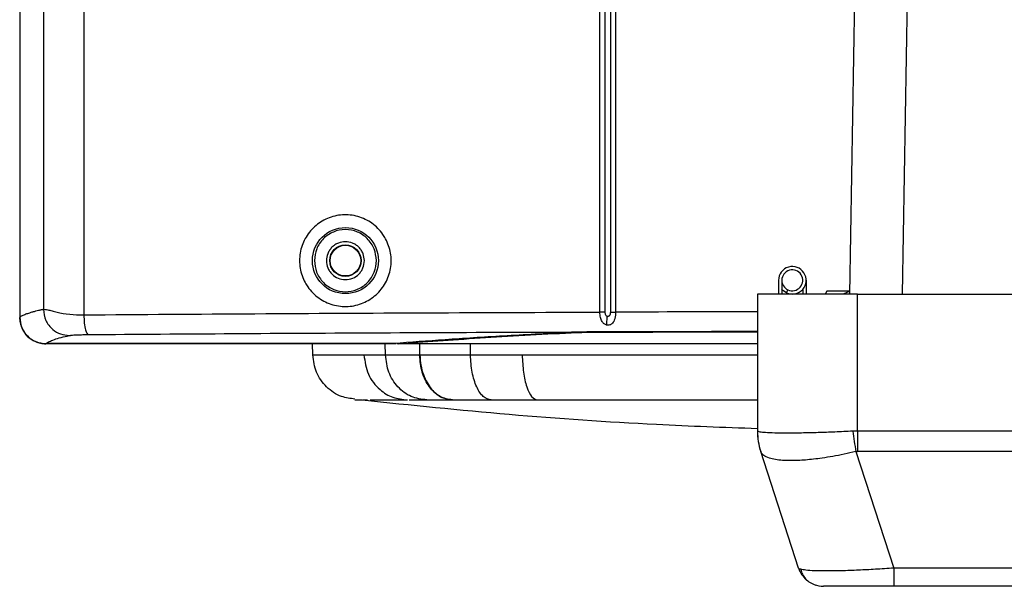
# Model space of a CAD drawing. Units: inches. Extents: x 0.4 to 10.6, y 0.4 to 8.1.
# Drawn here: x 7 to 7.3, y 5.5 to 5.6 of the extents above; entities that cross this region are included whole.
import ezdxf

# ---------------------------------------------------------------- set-up
doc = ezdxf.new("R2010")
doc.units = ezdxf.units.IN
doc.header["$MEASUREMENT"] = 0

msp = doc.modelspace()

# ---------------------------------------------------------------- linework, layer by layer
at = {"color": 7, "linetype": 'Continuous', "lineweight": 25}
for p, q in [((7.042166964419874, 5.95890138326097), (7.042166964425769, 5.562096506903488)), ((7.057516264506618, 5.958304346525694), (7.057516264506614, 5.562693543634198)), ((7.180961114564644, 5.56333740710034), (7.180961069278671, 5.957660483183017)), ((7.182241471811916, 5.56333740710034), (7.182241471811982, 5.957660483183017)), ((7.183495197439146, 5.95765049893152), (7.18349521520179, 5.563347391427898)), ((7.184735784192967, 5.957650498860811), (7.184735834412069, 5.563347391427898)), ((7.047831137888737, 5.956961554818607), (7.047831137888726, 5.564036335341283)), ((7.240757094077657, 5.56766279043105), (7.246036624882297, 5.870126907657229)), ((7.223712028087469, 5.570962790431049), (7.223712028087469, 5.567662790431054)), ((7.22451202808747, 5.570962790431049), (7.22451202808747, 5.56766279043105)), ((7.22951202808747, 5.568808724508195), (7.22951202808747, 5.56766279043105)), ((7.230312028087471, 5.570962790431052), (7.230312028087471, 5.56766279043105)), ((7.21867265800873, 5.56766279043105), (7.21867265800873, 5.534881443034585)), ((7.242609665882745, 5.56766279043105), (7.21867265800873, 5.56766279043105)), ((7.225617387823725, 5.567971974733829), (7.225955482433117, 5.568697020963459)), ((7.235257927667998, 5.568387199879869), (7.234910889301714, 5.567662790431049)), ((7.240769738691621, 5.568387199879871), (7.235257927667998, 5.568387199879869)), ((7.240769738691621, 5.568387199879871), (7.239187301184817, 5.56766279043105)), ((7.242609665882745, 5.534881443034585), (7.242609665882745, 5.56766279043105)), ((7.242609665882745, 5.56766279043105), (7.887334075331564, 5.567662790431049)), ((7.132213954135143, 5.555774535631048), (7.048432925205852, 5.555774535631048)), ((7.130936389453884, 5.555801853705204), (7.048462274838923, 5.555801853705256)), ((7.112281349364603, 5.553086706384592), (7.112210966078765, 5.555774535631048)), ((7.132828789225005, 5.555774535631048), (7.132489560434356, 5.555774535631048)), ((7.21867265800873, 5.555774535633575), (7.132828789106955, 5.555774535631048)), ((7.124523906296935, 5.553086725642073), (7.129682056741798, 5.553086649245222)), ((7.137919469336727, 5.553086702209001), (7.137836369390129, 5.55308671109176)), ((7.150014449229442, 5.55308664924522), (7.162395736477671, 5.553086725637348)), ((7.124027033292498, 5.542351642482182), (7.124102786889487, 5.542346612688349)), ((7.135334783959816, 5.542351643276717), (7.139537586152467, 5.542351643276717)), ((7.14571175008286, 5.542351643276717), (7.14568541980349, 5.542351643276717)), ((7.154945471895616, 5.542351643276717), (7.166016775968214, 5.542351643276717)), ((7.218700020212151, 5.534852633596715), (7.21867265800873, 5.534881443034585)), ((7.242609665882745, 5.534881443034585), (7.241465467531343, 5.534852633596714)), ((7.242609665882745, 5.534881443034585), (7.242609665882745, 5.53001503367435)), ((7.887334075331564, 5.534881443034585), (7.242609665882745, 5.534881443034585)), ((7.228515457007099, 5.502094179442861), (7.219452782285443, 5.52998622423648)), ((7.242218229604634, 5.529986224236478), (7.242609665882745, 5.53001503367435)), ((7.242218229604634, 5.529986224236478), (7.25128090432629, 5.502094179442861)), ((7.887334075331564, 5.530015033674349), (7.242609665882745, 5.53001503367435)), ((7.87866283688802, 5.50209417944286), (7.25128090432629, 5.502094179442861)), ((7.25128090432629, 5.502094179442861), (7.25128090432629, 5.49774153058853)), ((7.87866283688802, 5.497741530588529), (7.25128090432629, 5.49774153058853))]:
    msp.add_line(p, q, dxfattribs=at)
at = {"color": 1, "linetype": 'Continuous', "lineweight": 25}
for p, q in [((7.253353600473328, 5.56766279043105), (7.258648535187181, 5.871009397024952)), ((7.129682056741798, 5.553086649245222), (7.129619169698655, 5.555774535631048)), ((7.13791946924084, 5.553086707389317), (7.137869700882064, 5.555774535631048)), ((7.150014449229365, 5.55308664924522), (7.149982810674891, 5.555774535631048))]:
    msp.add_line(p, q, dxfattribs=at)
at = {"color": 7, "linetype": 'Continuous', "lineweight": 25, "flags": 128}
msp.add_lwpolyline([(7.225617387823725, 5.567971974733834), (7.224758195301681, 5.56855234695034), (7.22451202808747, 5.568808724508198)], dxfattribs=at)
at = {"color": 7, "linetype": 'Continuous', "lineweight": 25}
for radius in [0.007896700581463634, 0.003752990514776011, 0.003669540897897505]:
    msp.add_circle((7.120090013852938, 5.575659798871993), radius, dxfattribs=at)
for centre, radius, start, end in [((7.227012028087469, 5.570962790431049), 0.003300000000000303, 244.9999999999931, 180), ((7.227012028087469, 5.570962790431049), 0.002499999999999503, 244.9999999999827, 180), ((7.227012028087469, 5.570962790431052), 0.002499999999999503, 179.9999999999389, 244.9999999999741), ((7.234420689504792, 5.534881443034585), 0.01574803149606222, 180, 198.0000000000014), ((7.234095237485082, 5.534742622356924), 0.01539561032741617, 179.5905824309571, 197.9956678410826), ((7.557343496200069, 5.581222901213651), 0.3192634190046002, 188.3512586773641, 189.2349915901478), ((7.23450636419636, 5.504040743186955), 0.006299212598425619, 198.0000000000009, 228.8147227590792), ((7.23450636419636, 5.504040743186955), 0.006299212598425363, 248.8911585961554, 270.0000000000008)]:
    msp.add_arc(centre, radius, start, end, dxfattribs=at)
for points, knots in [([(7.129716058042387, 5.580918530779206), (7.130197868560046, 5.579788232375016), (7.131161540870222, 5.577527515278907), (7.131092663127656, 5.573768450646714), (7.129878905143205, 5.570265314000607), (7.127560918124016, 5.567348937877514), (7.124410614711513, 5.565351263540971), (7.120756064263395, 5.564499220733034), (7.117003188377907, 5.564911935105173), (7.113590340489119, 5.566557235373266), (7.111519034456225, 5.568655352491422), (7.110016110021251, 5.571082991461838), (7.109068374259064, 5.573809664855225), (7.109072442814403, 5.577522287745045), (7.110290032343729, 5.581026871914394), (7.112586997353563, 5.583940916262245), (7.115728203712517, 5.585951522981493), (7.119384318028354, 5.586818789195664), (7.123148864480206, 5.586418092778673), (7.126559630245028, 5.584774454602822), (7.128667427987295, 5.582690313802969), (7.129508237203021, 5.58126966837381), (7.129716058042387, 5.580918530779206)], [0, 0, 0, 0, 0.05300692727595795, 0.1060194956134159, 0.1589325848552194, 0.2119833441597354, 0.2654192066068553, 0.3193659854237261, 0.3737599697411389, 0.4283273784836599, 0.4826648644535215, 0.4999769526401331, 0.5528502698100513, 0.6057326694116906, 0.6584543463373588, 0.7113963412196465, 0.7649053548846175, 0.8190403673442129, 0.8735617681822224, 0.9280723743057119, 0.9822218176657579, 1, 1, 1, 1]), ([(7.127514876433568, 5.575659798226323), (7.127408979943999, 5.576625696026074), (7.127248298118959, 5.578091299106013), (7.12629547460463, 5.579818880422408), (7.125065300528587, 5.581319552858305), (7.12300294652989, 5.582697140029276), (7.120090014500366, 5.583281471306407), (7.117177082371572, 5.582697140524157), (7.115114728138838, 5.581319553703566), (7.113884553807869, 5.579818881476662), (7.112931730000081, 5.578091300322136), (7.112771047926098, 5.5766256972695), (7.112665151272466, 5.575659799487741)], [0, 0, 0, 0, 0.1239385058620286, 0.1880578421040965, 0.2517517934103286, 0.3739225201195291, 0.5000000000012084, 0.6260774798828919, 0.7482482065917169, 0.8119421578973509, 0.876061494138743, 1, 1, 1, 1]), ([(7.124629926278765, 5.575659798689315), (7.124568951027374, 5.576230667056683), (7.124474814873741, 5.577111997614729), (7.123909598938297, 5.578170325638304), (7.123323028680955, 5.578891622366784), (7.122600581393425, 5.579482198393071), (7.121542597162067, 5.580029540798657), (7.120090015576224, 5.580309901063983), (7.118637710225939, 5.58002959595103), (7.117579694978067, 5.579482354960045), (7.11685739566376, 5.57889201966436), (7.116270583809582, 5.57817057433731), (7.11570525159838, 5.577112277652001), (7.115611080024911, 5.576230666220887), (7.115550101427269, 5.57565979937908)], [0, 0, 0, 0, 0.1197214728854225, 0.1848310373107728, 0.2499999732666497, 0.315109564412783, 0.3802785271174497, 0.5000000000028888, 0.6197214728875555, 0.6848310373162777, 0.7499999732663817, 0.8151095644119087, 0.8802785271153509, 1, 1, 1, 1]), ([(7.112665151272466, 5.575659799487741), (7.112764332435138, 5.574725845940497), (7.112916904555825, 5.573289128831239), (7.1138427669366, 5.571559996701709), (7.114801032727351, 5.570372130572493), (7.115990545568784, 5.569407694351095), (7.117719172912182, 5.568510811315804), (7.120090013207, 5.568055600869092), (7.122460853579158, 5.568510810913022), (7.124189481074945, 5.569407693654632), (7.125378994080244, 5.570372129673943), (7.126337260072827, 5.571559995640357), (7.127263122747403, 5.573289127612586), (7.127415695112206, 5.574725844695928), (7.127514876433568, 5.575659798226323)], [0, 0, 0, 0, 0.1197284222110655, 0.1841803301275708, 0.2499999999991545, 0.3158196698707386, 0.3802715777872433, 0.4999999999982951, 0.6197284222098189, 0.6841803301268871, 0.7499999999991538, 0.8158196698714223, 0.8802715777884762, 1, 1, 1, 1]), ([(7.115550101427269, 5.57565979937908), (7.115615119444389, 5.575069362228357), (7.115713651326667, 5.574174581267559), (7.116293790199987, 5.5731168808525), (7.117047551957498, 5.572200320847734), (7.118308693825213, 5.571356651752519), (7.120090013714608, 5.570999641021159), (7.121871332377498, 5.571356650768331), (7.123132247693044, 5.572200168849721), (7.1238860813959, 5.57311664879061), (7.124466341085001, 5.574174311535456), (7.124564906092298, 5.575069362296401), (7.124629926278765, 5.575659798689315)], [0, 0, 0, 0, 0.1239352725502049, 0.1878183344549415, 0.2517582774807399, 0.3739258169207173, 0.500000007782536, 0.6260741986443445, 0.7482417380849241, 0.812124792210859, 0.8760647274485537, 1, 1, 1, 1]), ([(7.042137257901556, 5.562067803591728), (7.042162816826517, 5.561639278068489), (7.042213280434307, 5.560793196163004), (7.042723522365538, 5.559218068300492), (7.04386769805201, 5.557505853658093), (7.045579979431441, 5.556361464820852), (7.0471550331959, 5.555850506471971), (7.04800300280224, 5.555800094576706), (7.048432925205852, 5.555774535638013)], [0, 0, 0, 0, 0.1302681591140999, 0.2572017915153129, 0.4999864904080947, 0.7422331438767767, 0.8693116527678049, 0.9999999999999999, 0.9999999999999999, 0.9999999999999999, 0.9999999999999999]), ([(7.042166964425769, 5.562096506903488), (7.042257965999474, 5.562169966315609), (7.04243451714639, 5.562312484108802), (7.04279484449565, 5.56251947932896), (7.043198056831201, 5.562713143710294), (7.043756831596474, 5.562942590818307), (7.044449258652766, 5.563182101385366), (7.045271149811907, 5.563424581871147), (7.045985517714839, 5.563613876003878), (7.046582711151862, 5.5637596081884), (7.047047755956426, 5.563866875016147), (7.047380607564442, 5.563940700750716), (7.047633273571531, 5.563995233760228), (7.047775243511382, 5.564024724620595), (7.047831137890087, 5.564036335341283)], [0, 0, 0, 0, 0.1130655756620697, 0.2193572731438828, 0.3188750740372816, 0.41161896112713, 0.5734419153727718, 0.6888130040936321, 0.7864729895924035, 0.8664217560491115, 0.9147603401452504, 0.9531362504569905, 0.9815494733095279, 1, 1, 1, 1]), ([(7.042166964179081, 5.562096506656244), (7.042261585006274, 5.561271802738239), (7.042450877914922, 5.559621948176178), (7.043906771153428, 5.557540727203141), (7.045988189169986, 5.556085582731636), (7.047637766743748, 5.555896408587371), (7.048462274838923, 5.555801853705063)], [0, 0, 0, 0, 0.2499519380579847, 0.5000392702117422, 0.7501047082986648, 0.9999999999999999, 0.9999999999999999, 0.9999999999999999, 0.9999999999999999]), ([(7.047831137890891, 5.564036335341283), (7.047952632797063, 5.563115883750084), (7.048195622170073, 5.561274983896113), (7.049860786377879, 5.559209794520872), (7.051904745710428, 5.557971540485059), (7.05333357188394, 5.557817868419098), (7.054047985958608, 5.557741032279867)], [0, 0, 0, 0, 0.2796221523613137, 0.5592432935866972, 0.7796213420472098, 1, 1, 1, 1]), ([(7.047831137888726, 5.564036335341283), (7.04812812665172, 5.564022916543204), (7.048582019228947, 5.564002408383968), (7.049876453495092, 5.563654146008875), (7.051482428233423, 5.563251148281506), (7.053966174819279, 5.562741837278519), (7.056358348972484, 5.562709295337921), (7.057516264506349, 5.562693543634198)], [0, 0, 0, 0, 0.2438044269706398, 0.3726101236323675, 0.5028857125051804, 0.7593752299241658, 1, 1, 1, 1]), ([(7.057516264506614, 5.562693543634198), (7.071137468957634, 5.562792270337564), (7.098347623530261, 5.562989489964412), (7.139558028070332, 5.563204261060754), (7.167171010146292, 5.563293060218397), (7.180961114564644, 5.56333740710034)], [0, 0, 0, 0, 0.3341242307077141, 0.6674572719842159, 1, 1, 1, 1]), ([(7.057516264506638, 5.562693546005852), (7.057539894242541, 5.562015368171463), (7.057587153637528, 5.560659014707311), (7.057863372467928, 5.559124529079017), (7.058197943825143, 5.558184192126348), (7.058430668892566, 5.558042740460648), (7.058547031571205, 5.557972014539709)], [0, 0, 0, 0, 0.2796357665507045, 0.5592706240596261, 0.7796350375656761, 1, 1, 1, 1]), ([(7.182581895658135, 5.560260000388529), (7.182485981982337, 5.560291288766449), (7.182282960827212, 5.560357517097024), (7.181885099190548, 5.560611423188793), (7.181430504321362, 5.561146207296928), (7.181043549149733, 5.562104535690757), (7.180990114759936, 5.56290370145441), (7.180961115962702, 5.563337408024749)], [0, 0, 0, 0, 0.07926114451343763, 0.167772624516674, 0.3841140154685039, 0.6657592076391292, 1, 1, 1, 1]), ([(7.182758697397506, 5.562314339968056), (7.182724374565371, 5.562325510762993), (7.18265523481122, 5.5623480131606), (7.18252735125653, 5.562433909104579), (7.182382116702655, 5.562616869052376), (7.182265180213859, 5.562937403323767), (7.18224994079716, 5.563194520120998), (7.182241471812161, 5.563337407368056)], [0, 0, 0, 0, 0.08783399522225052, 0.1769323933407077, 0.3732125106675342, 0.6516760483733235, 0.9999999999999999, 0.9999999999999999, 0.9999999999999999, 0.9999999999999999]), ([(7.184735836198159, 5.563347391427899), (7.184725785521072, 5.563055409749708), (7.18470648728762, 5.562494777810127), (7.184549288828702, 5.561743044181553), (7.184319478189337, 5.561147667015196), (7.184030817661089, 5.5607146385493), (7.183701310160811, 5.560423617843334), (7.183341174657573, 5.560256005064015), (7.182954291476439, 5.560192282680039), (7.182705908453107, 5.560237449484662), (7.182581895658135, 5.560260000388529)], [0, 0, 0, 0, 0.1894558795937338, 0.363772884312199, 0.5147486908125088, 0.6413497180125923, 0.7469402764301077, 0.8370266230786311, 0.9186305742371379, 1, 1, 1, 1]), ([(7.18349521520179, 5.563347391427898), (7.183483710935971, 5.563163230927848), (7.183467810405137, 5.562908694936127), (7.183349986139703, 5.562618437633927), (7.183249349623516, 5.562471378131588), (7.183132504330844, 5.562369991022027), (7.183009956771509, 5.562314129737309), (7.182881737932338, 5.562292131216481), (7.182799674907611, 5.562306943549117), (7.182758697397506, 5.562314339968056)], [0, 0, 0, 0, 0.3713725356310921, 0.5132896393535262, 0.640218160092647, 0.7385185609939249, 0.8314899484660354, 0.9158558636775046, 1, 1, 1, 1]), ([(7.048462274838923, 5.555801853705256), (7.048689896565234, 5.555968343514265), (7.049145185048116, 5.556301356068854), (7.050394501528494, 5.556794184865394), (7.051982485605522, 5.557274464461312), (7.053368083080838, 5.55758745167072), (7.054047985958608, 5.557741032279933)], [0, 0, 0, 0, 0.2563918420689178, 0.5128344059708849, 0.7609512897999785, 1, 1, 1, 1]), ([(7.054047985958608, 5.557741032279933), (7.054127845464949, 5.557755698311818), (7.054288754523169, 5.557785248924974), (7.054577115069104, 5.557830856203608), (7.055023286112014, 5.557873975377125), (7.055681847156493, 5.557911377566908), (7.056495452864403, 5.557940417533168), (7.057463148649378, 5.557961705556686), (7.058190617630595, 5.557968624687062), (7.058547030971207, 5.557972014619052)], [0, 0, 0, 0, 0.1495318129197941, 0.3012919099251885, 0.4675189299578405, 0.6061411843499107, 0.7375534450732004, 0.8714179493713256, 1, 1, 1, 1]), ([(7.173280162910419, 5.558473390001425), (7.168045943397261, 5.558190673291324), (7.157576202316466, 5.55762516954305), (7.143677641483295, 5.556738199147691), (7.135684047944732, 5.55612542616071), (7.131687690928843, 5.555819073377841)], [0, 0, 0, 0, 0.3333025103226316, 0.6666879323431124, 1, 1, 1, 1]), ([(7.132828788910756, 5.555774535631048), (7.135897092634431, 5.556013612814673), (7.141951282598053, 5.556485345347038), (7.152105121918371, 5.55716327780177), (7.162710983265389, 5.55780866513873), (7.170359941502901, 5.558218159667612), (7.174129359237039, 5.558419959166481)], [0, 0, 0, 0, 0.2604956950176705, 0.5139942340696358, 0.7604956523351153, 1, 1, 1, 1]), ([(7.179751076685695, 5.558605568195228), (7.179109789315461, 5.558602307956889), (7.177827226164861, 5.558595787539131), (7.176050645790671, 5.558567202936787), (7.174466730704688, 5.558527135091311), (7.173675689376097, 5.558491305206569), (7.173280162910419, 5.558473390001425)], [0, 0, 0, 0, 0.2500050346605361, 0.5000055510283566, 0.7499991086270167, 0.9999999999999999, 0.9999999999999999, 0.9999999999999999, 0.9999999999999999]), ([(7.17412927336748, 5.558419959166481), (7.174555678414568, 5.558439033682375), (7.175390702303718, 5.55847638707806), (7.177042241498359, 5.558516180602921), (7.178803281822854, 5.558543683877429), (7.180036857154117, 5.558549979831448), (7.180639295339448, 5.558553054571206)], [0, 0, 0, 0, 0.2666817684135702, 0.5222397083410987, 0.7666773679442613, 1, 1, 1, 1]), ([(7.21867265800873, 5.558681413323834), (7.217163247923861, 5.558680427899934), (7.204169800137125, 5.558671945079984), (7.19120754515662, 5.558636710064249), (7.179751076685694, 5.558605568195228)], [0, 0, 0, 0, 0.1161670181495676, 1, 1, 1, 1]), ([(7.180639295339395, 5.558553054571848), (7.192218009635694, 5.558584398234237), (7.204885006686458, 5.558618687885822), (7.217581814102164, 5.558626503878509), (7.21867265800873, 5.558627175388104)], [0, 0, 0, 0, 0.9140851813491653, 1, 1, 1, 1]), ([(7.131687690928843, 5.555819073377841), (7.131650386920778, 5.555816624451255), (7.131575563391036, 5.555811712450089), (7.131391466469678, 5.555806274029875), (7.131175181076284, 5.5558025021564), (7.131016139646049, 5.55580207027104), (7.130936389453884, 5.555801853705204)], [0, 0, 0, 0, 0.2492283206876367, 0.4998964892120015, 0.7492266572991307, 0.9999999999999999, 0.9999999999999999, 0.9999999999999999, 0.9999999999999999]), ([(7.112281349517658, 5.553086700539708), (7.112362618361985, 5.553086702213147), (7.112525138558668, 5.553086705559664), (7.113847285154292, 5.553086710579399), (7.116093877341022, 5.553086715598958), (7.119310076625398, 5.55308672061514), (7.122787265270666, 5.553086723967684), (7.124523906296935, 5.553086725642073)], [0, 0, 0, 0, 0.2002630688697172, 0.4004830339414442, 0.6006062878500116, 0.8005275016937359, 1, 1, 1, 1]), ([(7.122361882447424, 5.542535191788076), (7.12126617036482, 5.542669139087543), (7.118754269202425, 5.542976210974927), (7.115439452129641, 5.545313022517683), (7.112871442220791, 5.548836209808282), (7.112478042443166, 5.551669903734133), (7.112281349517663, 5.553086700539709)], [0, 0, 0, 0, 0.2050290738677286, 0.4700256364327031, 0.735022198943355, 1, 1, 1, 1]), ([(7.124523605005852, 5.553086707083017), (7.124752407642779, 5.551501829344148), (7.12521003150098, 5.548331945135723), (7.12799958624609, 5.544817766891981), (7.131389682090362, 5.54272295227061), (7.133751301009426, 5.542475410427637), (7.134932074483186, 5.542351643278133)], [0, 0, 0, 0, 0.2796221238072896, 0.5592669597438436, 0.7796401956541564, 1, 1, 1, 1]), ([(7.129682056741862, 5.553086649245222), (7.130821259347393, 5.553086659763896), (7.133084683031807, 5.553086680662915), (7.136259520840205, 5.553086701981094), (7.13783643267108, 5.553086712569632)], [0, 0, 0, 0, 0.5033094834940439, 1, 1, 1, 1]), ([(7.139537586152467, 5.542351643275029), (7.138267247067921, 5.542511505602124), (7.135726476404933, 5.542831241895955), (7.132503032087893, 5.545300684852387), (7.130210875877984, 5.548839143416433), (7.12985843383462, 5.551670846998574), (7.129682218866572, 5.553086650151591)], [0, 0, 0, 0, 0.2499902852444925, 0.4999987723812017, 0.750007974337558, 1, 1, 1, 1]), ([(7.14568541980349, 5.542351643276784), (7.144673682315972, 5.542511544888873), (7.142650138089171, 5.542831359058053), (7.140082914978414, 5.545300828705591), (7.138257394218576, 5.548839263523803), (7.137976707581942, 5.551670929254167), (7.137836369405914, 5.553086710242106)], [0, 0, 0, 0, 0.2499921678629579, 0.5000014472782558, 0.7500098838114937, 1, 1, 1, 1]), ([(7.137919469315587, 5.553086702208065), (7.137972808455061, 5.552260478609511), (7.138077319477293, 5.550641602232256), (7.138694420500395, 5.548400185979776), (7.139566212735698, 5.546468474765458), (7.140971415619516, 5.544443259144954), (7.143038712880834, 5.542715353346598), (7.144852295140645, 5.54246858606257), (7.14571175008286, 5.542351643276718)], [0, 0, 0, 0, 0.1460313701931102, 0.2861292463171196, 0.4202826693677957, 0.5484902767880641, 0.7860299630890575, 1, 1, 1, 1]), ([(7.137919477698765, 5.553086702207963), (7.139763997863771, 5.553086693351345), (7.143478020882962, 5.553086675518151), (7.147825891008823, 5.553086658042049), (7.150014449229365, 5.55308664924522)], [0, 0, 0, 0, 0.496636707816296, 0.9999999999999999, 0.9999999999999999, 0.9999999999999999, 0.9999999999999999]), ([(7.154945471895616, 5.542351643278197), (7.15430987992059, 5.542511509916496), (7.153038649658917, 5.542831254841577), (7.15142585997587, 5.545300700895561), (7.150279026427563, 5.548839155845983), (7.150102694062732, 5.55167085370107), (7.150014530906474, 5.553086654031953)], [0, 0, 0, 0, 0.2499902617528509, 0.4999987387351618, 0.7500079502234419, 1, 1, 1, 1]), ([(7.16239555071751, 5.553086706053096), (7.162460296758769, 5.551670879323305), (7.162589793636679, 5.548839121001015), (7.16343202128398, 5.545300615556251), (7.164616437971718, 5.542831176032515), (7.165550006971622, 5.542511483917934), (7.166016775664653, 5.54235164327358)], [0, 0, 0, 0, 0.2499897933642133, 0.4999981021348542, 0.7500075169558357, 1, 1, 1, 1]), ([(7.122333323716674, 5.542394126896385), (7.122512785049, 5.542380670199021), (7.12287146018856, 5.542353775364671), (7.123246899427982, 5.54235235357763), (7.123434489500612, 5.542351643174706)], [0, 0, 0, 0, 0.5003450547147341, 1, 1, 1, 1]), ([(7.123389840215372, 5.542351643276717), (7.123421085197745, 5.542351643276717), (7.123483978918784, 5.542351643276717), (7.12393964780956, 5.542351643276717), (7.12416894487458, 5.542351643276717)], [0, 0, 0, 0, 0.4967901700912643, 1, 1, 1, 1]), ([(7.124102782547742, 5.542346613059394), (7.135817621815337, 5.541130113685897), (7.15924730227596, 5.53869711473896), (7.190796669543846, 5.536545394833645), (7.210619356552661, 5.535808295254695), (7.21867265800873, 5.535508836099142)], [0, 0, 0, 0, 0.3725423305501929, 0.7450847223308148, 0.9999999999999999, 0.9999999999999999, 0.9999999999999999, 0.9999999999999999]), ([(7.124328699591954, 5.542351643276717), (7.124361039568135, 5.542351643276717), (7.124563157483639, 5.542351643276717), (7.12499446331985, 5.542351643276717), (7.125356757854244, 5.542351643276717)], [0, 0, 0, 0, 0.1600054903576929, 1, 1, 1, 1]), ([(7.126016600767207, 5.542351643276717), (7.12664645296479, 5.542351643276717), (7.127932806732935, 5.542351643276717), (7.130588803366362, 5.542351643276717), (7.133179389086274, 5.542351643276717), (7.134380893286798, 5.542351643276717)], [0, 0, 0, 0, 0.3396888421585623, 0.69375009531622, 1, 1, 1, 1]), ([(7.126017565076126, 5.542353568754047), (7.126029127764729, 5.542356077094275), (7.126051801327326, 5.542360995760781), (7.126382686324606, 5.542391849107542), (7.127059327869985, 5.542395826182565), (7.128097172286833, 5.542379401162014), (7.129461676399051, 5.542357034767245), (7.130646207716103, 5.542354245610997), (7.13124392560691, 5.542352838194776)], [0, 0, 0, 0, 0.1693284728759381, 0.3320403983341298, 0.4654927881353321, 0.6195462828940362, 0.8080219661024247, 1, 1, 1, 1]), ([(7.139537586152467, 5.542351643276717), (7.140394724478202, 5.542351643276717), (7.142107862394107, 5.542351643276717), (7.14449342923506, 5.542351643276717), (7.14568541980349, 5.542351643276717)], [0, 0, 0, 0, 0.500332353733509, 1, 1, 1, 1]), ([(7.14571175008286, 5.542351643276717), (7.14662909783824, 5.542351643276717), (7.148469084597453, 5.542351643276717), (7.151624476486114, 5.542351643276717), (7.153828289222279, 5.542351643276717), (7.154945471895616, 5.542351643276717)], [0, 0, 0, 0, 0.3289673883921269, 0.6598322558761979, 1, 1, 1, 1]), ([(7.166016775968214, 5.542351643276717), (7.169790102268662, 5.542351643276717), (7.177403573459458, 5.542351643276717), (7.189157630049896, 5.542351643276717), (7.201092749181177, 5.542351643276717), (7.210947338152327, 5.542351643276717), (7.216824978062351, 5.542351643276717), (7.21867265800873, 5.542351643276717)], [0, 0, 0, 0, 0.2208517055894966, 0.4456142840719337, 0.6708941904603547, 0.8965431340075295, 1, 1, 1, 1]), ([(7.241465467531342, 5.534852633596714), (7.24002487346589, 5.534784117272615), (7.237196830338046, 5.534649612262385), (7.233029196091275, 5.53450330341101), (7.229112640773224, 5.534408777042718), (7.225582569922636, 5.534376246370731), (7.222661405020017, 5.534408777494705), (7.220536819123534, 5.534503304283492), (7.219128785646737, 5.534649613444134), (7.218844720571281, 5.534784118071397), (7.218700020212151, 5.534852633596715)], [0, 0, 0, 0, 0.1229235210464827, 0.2413122664341116, 0.3714645453448919, 0.4999999997991696, 0.6285375051248019, 0.7586877333806381, 0.8770775619436753, 1, 1, 1, 1]), ([(7.242218229604634, 5.529986224236478), (7.241277859265073, 5.529767037946822), (7.239420150188862, 5.529334033690366), (7.236714043311259, 5.528813672165847), (7.233572168386467, 5.528305817075526), (7.230117805303053, 5.527912875915807), (7.226993918868914, 5.527778248180374), (7.224644028846913, 5.527856372801047), (7.222905271003126, 5.528057233800171), (7.22131684240435, 5.528434699528052), (7.219996363460191, 5.529036915331187), (7.219636231890646, 5.529665848270604), (7.219452782285443, 5.52998622423648)], [0, 0, 0, 0, 0.08248339564759144, 0.1629466033590404, 0.2413939366923905, 0.3714925149571157, 0.4999790086211311, 0.5855283388824426, 0.671794024840846, 0.7587834996688095, 0.8771252633855944, 1, 1, 1, 1]), ([(7.229042928050522, 5.501803152773898), (7.229035567869816, 5.501804379587103), (7.22859620581881, 5.501877613545346), (7.228555490381021, 5.501986811131547), (7.228515457007099, 5.502094179442861)], [0, 0, 0, 0, 0.01675197183634973, 1, 1, 1, 1]), ([(7.22903794554763, 5.50180296517652), (7.229149957409541, 5.501402801249593), (7.229376929631091, 5.500591939846789), (7.230158410960139, 5.499502497619461), (7.231227799958418, 5.498582780524384), (7.232149144440697, 5.498216680358814), (7.232607548558161, 5.498034531524659)], [0, 0, 0, 0, 0.2445680436370603, 0.4955738726064639, 0.7490287094546166, 1, 1, 1, 1]), ([(7.25128090432629, 5.49774153058853), (7.250222942841869, 5.49774153058853), (7.248068911808365, 5.49774153058853), (7.244897933471506, 5.49774153058853), (7.241893436350373, 5.49774153058853), (7.239241273198714, 5.49774153058853), (7.237097794550693, 5.49774153058853), (7.235580820043394, 5.49774153058853), (7.234667267020393, 5.49774153058853), (7.234559362137548, 5.49774153058853), (7.23450636419636, 5.49774153058853)], [0, 0, 0, 0, 0.1199863541176953, 0.2442946498261132, 0.3714502175489036, 0.4999999999999911, 0.6285497824510745, 0.755705350173865, 0.88001364588227, 1, 1, 1, 1])]:
    msp.add_open_spline(points, degree=3, knots=knots, dxfattribs=at)
for points in [[(7.182241471811916, 5.56333740710034), (7.182032354442432, 5.56333740710034), (7.181614119703463, 5.56333740710034), (7.181178782944247, 5.56333740710034), (7.180961114564638, 5.56333740710034)], [(7.182581895658135, 5.560260000388529), (7.182608390654281, 5.560567857762638), (7.182661380646553, 5.561183572510602), (7.18272625848053, 5.561937417482341), (7.182758697397506, 5.562314339968056)], [(7.183495215202389, 5.563347391427898), (7.183692738611286, 5.563347391427898), (7.184087785429079, 5.563347391427898), (7.184519818084419, 5.563347391427898), (7.184735834412089, 5.563347391427898)]]:
    msp.add_open_spline(points, degree=3, dxfattribs=at)
at = {"color": 1, "linetype": 'Continuous', "lineweight": 25}
for points, knots in [([(7.21867265800873, 5.563411091684265), (7.21830747785386, 5.563410872682705), (7.206979989913568, 5.563404079494465), (7.195675695953866, 5.563375271092706), (7.184735834412069, 5.563347391427898)], [0, 0, 0, 0, 0.0322384059726575, 0.9999999999999999, 0.9999999999999999, 0.9999999999999999, 0.9999999999999999]), ([(7.058547030971207, 5.557972014619052), (7.070104554178784, 5.558057267056969), (7.093326750356016, 5.558228562307892), (7.128874072790443, 5.558425485414245), (7.165243949156575, 5.5585739744445), (7.195312519383377, 5.55866112168295), (7.213216901297386, 5.558677890111617), (7.21867265800873, 5.558682999724876)], [0, 0, 0, 0, 0.2192002620084544, 0.4404327289710909, 0.6676337809977547, 0.89872260105631, 1, 1, 1, 1]), ([(7.162395736477671, 5.553086725637348), (7.167417205516566, 5.553086725637348), (7.177470819335988, 5.553086725637348), (7.1929939983006, 5.553086725637348), (7.20673763327698, 5.553086725637348), (7.215332728502392, 5.553086725637348), (7.21867265800873, 5.553086725637348)], [0, 0, 0, 0, 0.2745115138219403, 0.5496066445044093, 0.82498366591328, 1, 1, 1, 1]), ([(7.25128090432629, 5.502094179442861), (7.249810767711355, 5.501993363949718), (7.24693649552738, 5.501796259024428), (7.243425395797281, 5.501619526286264), (7.240752436811774, 5.501513065077266), (7.238127113316884, 5.501434021165787), (7.235168307835439, 5.501394860050267), (7.232275267688943, 5.501442699544254), (7.230145236399056, 5.501577375556199), (7.229397162397212, 5.501730597716762), (7.229042928050522, 5.501803152773898)], [0, 0, 0, 0, 0.1421938374146724, 0.2780039538241426, 0.3525864412534953, 0.4264958255727089, 0.5724012386882221, 0.7183089217470792, 0.8666112512561042, 1, 1, 1, 1])]:
    msp.add_open_spline(points, degree=3, knots=knots, dxfattribs=at)

doc.saveas('drawing.dxf')
